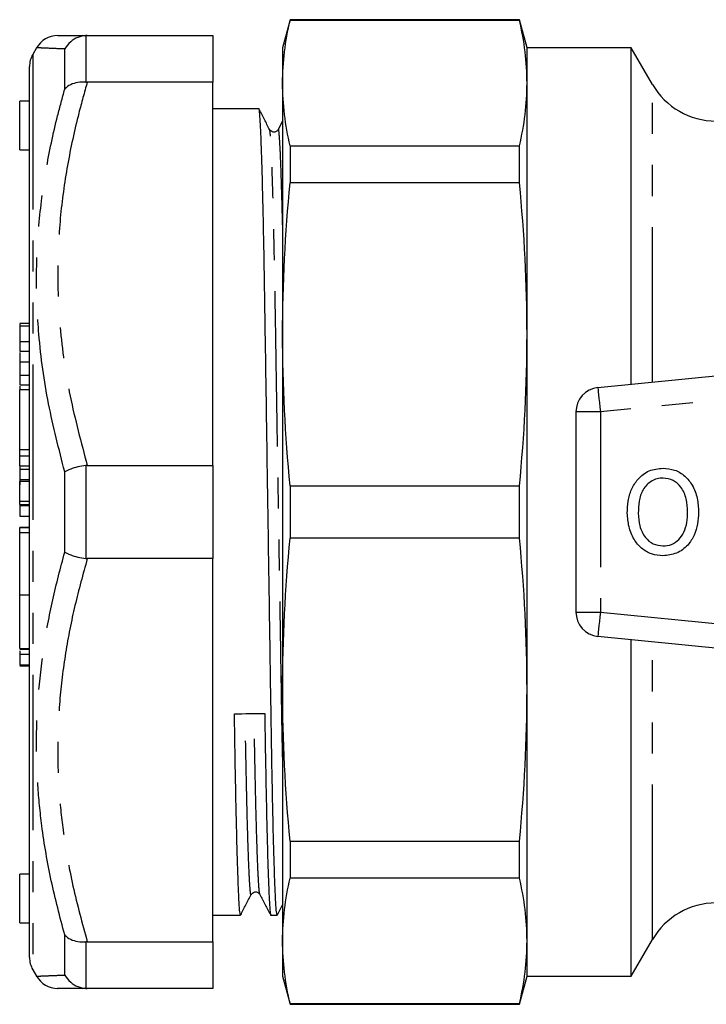
# Model space of a CAD drawing. Extents: x 165 to 243, y 91 to 260.
# Drawn here: x 165 to 193, y 91 to 131 of the extents above; entities that cross this region are included whole.
import ezdxf

# ---------------------------------------------------------------- set-up
doc = ezdxf.new("R2010")
doc.units = 0
doc.linetypes.add('PHANTOM', pattern=[12.7, 6.35, -1.27, 1.27, -1.27, 1.27, -1.27])
doc.layers.get('0').update_dxf_attribs({"linetype": 'CONTINUOUS'})

msp = doc.modelspace()

# ---------------------------------------------------------------- linework, layer by layer
at = {"color": 7, "linetype": 'CONTINUOUS'}
for p, q in [((175.661, 130.839), (175.353, 129.689)), ((185.044, 130.839), (175.661, 130.839)), ((175.661, 130.839), (175.661, 130.811)), ((185.044, 130.811), (175.661, 130.811)), ((185.353, 129.689), (185.044, 130.839)), ((185.044, 130.811), (185.044, 130.839)), ((167.361, 130.189), (167.305, 130.188)), ((167.361, 130.189), (172.496, 130.189)), ((172.496, 130.189), (172.496, 128.281)), ((165.285, 129.689), (165.13, 129.421)), ((175.353, 129.689), (175.353, 128.243)), ((189.62, 129.689), (185.353, 129.689)), ((185.353, 128.243), (185.353, 129.689)), ((190.487, 128.189), (189.62, 129.689)), ((189.62, 115.916), (189.62, 129.689)), ((164.996, 114.436), (164.996, 128.921)), ((167.305, 128.283), (167.361, 128.281)), ((172.496, 128.281), (167.361, 128.281)), ((172.496, 112.597), (172.496, 128.281)), ((175.353, 128.243), (175.353, 117.96)), ((185.353, 117.96), (185.353, 128.243)), ((164.996, 127.506), (164.596, 127.506)), ((164.596, 125.506), (164.596, 127.506)), ((174.381, 127.189), (172.496, 127.189)), ((175.353, 126.685), (175.173, 126.343)), ((174.822, 126.313), (174.819, 126.321)), ((164.596, 125.506), (164.996, 125.506)), ((175.661, 125.675), (175.661, 124.159)), ((175.661, 125.675), (185.044, 125.675)), ((185.044, 124.159), (185.044, 125.675)), ((185.044, 124.159), (175.661, 124.159)), ((164.996, 118.407), (164.596, 118.407)), ((164.596, 118.31), (164.596, 117.664)), ((188.253, 115.779), (212.253, 118.175)), ((175.353, 117.96), (175.353, 103.418)), ((185.353, 103.418), (185.353, 117.96)), ((164.596, 117.664), (164.996, 117.664)), ((164.596, 117.664), (164.596, 117.272)), ((164.596, 117.272), (164.996, 117.272)), ((164.596, 116.833), (164.596, 116.286)), ((164.596, 116.286), (164.996, 116.286)), ((164.596, 116.286), (164.596, 115.89)), ((164.596, 115.89), (164.996, 115.89)), ((164.996, 115.689), (164.596, 115.689)), ((164.596, 113.253), (164.596, 115.689)), ((187.353, 114.784), (187.353, 106.594)), ((164.996, 113.9), (164.996, 114.436)), ((164.996, 111.67), (164.996, 113.9)), ((164.596, 112.982), (164.596, 113.253)), ((164.596, 112.982), (164.996, 112.982)), ((164.596, 112.577), (164.596, 112.982)), ((164.596, 112.577), (164.996, 112.577)), ((164.596, 112.577), (164.596, 112.438)), ((164.596, 112.438), (164.996, 112.438)), ((164.596, 112.438), (164.596, 112.013)), ((167.361, 112.597), (167.305, 112.593)), ((167.361, 112.597), (172.496, 112.597)), ((172.496, 112.597), (172.496, 108.781)), ((164.596, 112.013), (164.996, 112.013)), ((164.996, 111.933), (164.596, 111.933)), ((164.596, 111.133), (164.596, 111.933)), ((164.996, 111.431), (164.996, 111.67)), ((175.661, 111.761), (175.661, 109.617)), ((175.661, 111.761), (185.044, 111.761)), ((185.044, 109.617), (185.044, 111.761)), ((164.996, 108.509), (164.996, 111.431)), ((164.596, 110.994), (164.596, 111.133)), ((164.596, 110.993), (164.596, 110.994)), ((164.596, 110.993), (164.996, 110.993)), ((164.596, 110.993), (164.596, 110.95)), ((164.596, 110.95), (164.996, 110.95)), ((164.596, 110.95), (164.596, 110.525)), ((164.596, 110.525), (164.996, 110.525)), ((164.996, 110.05), (164.596, 110.05)), ((164.596, 110.048), (164.596, 110.05)), ((164.596, 109.854), (164.596, 110.048)), ((164.596, 107.293), (164.596, 109.854)), ((185.044, 109.617), (175.661, 109.617)), ((164.996, 108.048), (164.996, 108.509)), ((167.305, 108.785), (167.361, 108.781)), ((172.496, 108.781), (167.361, 108.781)), ((172.496, 93.097), (172.496, 108.781)), ((164.996, 106.38), (164.996, 108.048)), ((164.596, 107.293), (164.996, 107.293)), ((164.596, 105.098), (164.596, 107.293)), ((164.996, 105.93), (164.996, 106.38)), ((164.996, 92.457), (164.996, 105.93)), ((212.253, 103.204), (188.253, 105.599)), ((189.62, 91.689), (189.62, 105.463)), ((164.596, 105.098), (164.996, 105.098)), ((164.596, 105.075), (164.996, 105.075)), ((164.596, 104.865), (164.996, 104.865)), ((164.596, 104.865), (164.596, 104.435)), ((164.596, 104.435), (164.996, 104.435)), ((164.596, 104.435), (164.596, 104.416)), ((164.596, 104.397), (164.996, 104.397)), ((175.353, 103.418), (175.353, 93.135)), ((185.353, 93.135), (185.353, 103.418)), ((175.661, 97.219), (185.044, 97.219)), ((175.661, 97.219), (175.661, 95.703)), ((185.044, 95.703), (185.044, 97.219)), ((164.996, 95.872), (164.596, 95.872)), ((164.596, 93.872), (164.596, 95.872)), ((185.044, 95.703), (175.661, 95.703)), ((175.137, 94.195), (175.353, 94.613)), ((172.496, 94.189), (173.631, 94.189)), ((174.871, 94.189), (175.131, 94.189)), ((164.596, 93.872), (164.996, 93.872)), ((167.361, 93.097), (167.305, 93.095)), ((167.361, 93.097), (172.496, 93.097)), ((172.496, 93.097), (172.496, 91.189)), ((175.353, 93.135), (175.353, 91.689)), ((185.353, 91.689), (185.353, 93.135)), ((189.62, 91.689), (190.487, 93.189)), ((165.13, 91.957), (165.285, 91.689)), ((175.353, 91.689), (175.661, 90.539)), ((185.044, 90.539), (185.353, 91.689)), ((185.353, 91.689), (189.62, 91.689)), ((167.305, 91.191), (167.361, 91.189)), ((172.496, 91.189), (167.361, 91.189)), ((175.661, 90.568), (185.044, 90.568)), ((175.661, 90.568), (175.661, 90.539)), ((175.661, 90.539), (185.044, 90.539)), ((185.044, 90.539), (185.044, 90.568))]:
    msp.add_line(p, q, dxfattribs=at)
at = {"color": 8, "linetype": 'PHANTOM'}
for p, q in [((167.305, 130.188), (167.305, 128.283)), ((165.13, 129.421), (165.13, 91.957)), ((166.439, 128), (166.439, 129.64)), ((190.487, 116.002), (190.487, 128.189)), ((164.596, 118.31), (164.996, 118.31)), ((212.353, 117.18), (188.353, 114.784)), ((164.596, 116.833), (164.996, 116.833)), ((188.353, 114.784), (187.353, 114.784)), ((188.353, 114.784), (188.353, 106.594)), ((164.596, 113.253), (164.996, 113.253)), ((167.305, 112.593), (167.305, 108.785)), ((166.439, 109.049), (166.439, 112.33)), ((164.596, 111.133), (164.996, 111.133)), ((164.596, 110.994), (164.996, 110.994)), ((164.596, 110.048), (164.996, 110.048)), ((164.596, 109.854), (164.996, 109.854)), ((187.353, 106.594), (188.353, 106.594)), ((188.353, 106.594), (212.353, 104.199)), ((190.487, 93.189), (190.487, 105.376)), ((166.439, 91.738), (166.439, 93.378)), ((167.305, 93.095), (167.305, 91.191))]:
    msp.add_line(p, q, dxfattribs=at)
at = {"color": 8, "linetype": 'PHANTOM', "flags": 128}
for points in [[(188.253, 115.779), (188.255, 115.76), (188.261, 115.703), (188.27, 115.611), (188.282, 115.488), (188.297, 115.337), (188.315, 115.165), (188.333, 114.978), (188.353, 114.784)], [(188.353, 106.594), (188.333, 106.4), (188.315, 106.214), (188.297, 106.041), (188.282, 105.891), (188.27, 105.767), (188.261, 105.675), (188.255, 105.618), (188.253, 105.599)]]:
    msp.add_lwpolyline(points, dxfattribs=at)
at = {"color": 7, "linetype": 'CONTINUOUS'}
for centre, radius, start, end in [((166.15, 129.189), 1, 89.9979, 149.9622), ((165.996, 128.921), 1, 150, 180), ((193.085, 129.689), 3, 210, 270), ((188.353, 114.784), 1, 95.7, 180), ((188.353, 106.594), 1, 180, 264.3), ((193.085, 91.689), 3, 90, 150), ((165.996, 92.457), 1, 180, 210), ((166.15, 92.189), 1, 210.0444, 270.0018)]:
    msp.add_arc(centre, radius, start, end, dxfattribs=at)
msp.add_ellipse((173.996, 110.689), major_axis=(1074.739, 14.29), ratio=0.007675, start_param=4.711715, end_param=4.712868, dxfattribs=at)
for points in [[(175.353, 128.243), (175.353, 129.099), (175.461, 129.955), (175.661, 130.811)], [(185.353, 128.243), (185.353, 129.099), (185.244, 129.955), (185.044, 130.811)], [(175.661, 125.675), (175.461, 126.531), (175.353, 127.387), (175.353, 128.243)], [(185.044, 125.675), (185.244, 126.531), (185.353, 127.387), (185.353, 128.243)], [(175.353, 117.96), (175.353, 120.027), (175.461, 122.093), (175.661, 124.159)], [(185.353, 117.96), (185.353, 120.027), (185.244, 122.093), (185.044, 124.159)], [(175.661, 111.761), (175.461, 113.827), (175.353, 115.894), (175.353, 117.96)], [(185.044, 111.761), (185.244, 113.827), (185.353, 115.894), (185.353, 117.96)], [(175.353, 103.418), (175.353, 105.485), (175.461, 107.551), (175.661, 109.617)], [(185.353, 103.418), (185.353, 105.485), (185.244, 107.551), (185.044, 109.617)], [(175.661, 97.219), (175.461, 99.285), (175.353, 101.352), (175.353, 103.418)], [(185.044, 97.219), (185.244, 99.285), (185.353, 101.352), (185.353, 103.418)], [(175.353, 93.135), (175.353, 93.991), (175.461, 94.847), (175.661, 95.703)], [(185.353, 93.135), (185.353, 93.991), (185.244, 94.847), (185.044, 95.703)], [(175.661, 90.568), (175.461, 91.424), (175.353, 92.28), (175.353, 93.135)], [(185.044, 90.568), (185.244, 91.424), (185.353, 92.28), (185.353, 93.135)]]:
    msp.add_open_spline(points, degree=3, dxfattribs=at)
for points, knots in [([(166.155, 130.189), (166.173, 130.189), (166.216, 130.189), (166.609, 130.189), (167.11, 130.189), (167.361, 130.189)], [0, 0, 0, 0, 0.270581, 0.633858, 1, 1, 1, 1]), ([(167.305, 130.188), (167.192, 130.17), (166.966, 130.135), (166.66, 129.942), (166.503, 129.753), (166.441, 129.643), (166.439, 129.64)], [0, 0, 0, 0, 0.320074, 0.639864, 0.991347, 1, 1, 1, 1]), ([(167.305, 128.283), (167.192, 128.284), (166.966, 128.286), (166.66, 128.185), (166.503, 128.072), (166.441, 128.002), (166.439, 128)], [0, 0, 0, 0, 0.320073, 0.639864, 0.991345, 1, 1, 1, 1]), ([(175.131, 94.19), (175.122, 94.215), (175.103, 94.266), (175.072, 94.69), (175.04, 95.38), (175.007, 96.353), (174.973, 97.579), (174.941, 99.026), (174.91, 100.647), (174.882, 102.409), (174.853, 104.305), (174.822, 106.337), (174.79, 108.479), (174.757, 110.68), (174.723, 112.881), (174.691, 115.024), (174.66, 117.056), (174.632, 118.953), (174.603, 120.717), (174.572, 122.339), (174.54, 123.787), (174.507, 125.017), (174.473, 125.989), (174.441, 126.692), (174.41, 127.077), (174.391, 127.233), (174.381, 127.189), (174.381, 127.189)], [0, 0, 0, 0, 0.040232, 0.0817, 0.123904, 0.166485, 0.209066, 0.25127, 0.292738, 0.333152, 0.373565, 0.415034, 0.457237, 0.499818, 0.542399, 0.584603, 0.626072, 0.666485, 0.706898, 0.748367, 0.790571, 0.833152, 0.875733, 0.917936, 0.959405, 0.999818, 1, 1, 1, 1]), ([(174.822, 126.339), (174.75, 126.479), (174.606, 126.758), (174.462, 127.038), (174.39, 127.177)], [0, 0, 0, 0, 0.499994, 1, 1, 1, 1]), ([(175.173, 126.344), (175.149, 126.312), (175.103, 126.251), (174.965, 126.228), (174.861, 126.28), (174.833, 126.324), (174.819, 126.345)], [0, 0, 0, 0, 0.2776151, 0.5427315, 0.7845482, 1, 1, 1, 1]), ([(164.596, 118.393), (164.596, 118.395), (164.596, 118.402), (164.596, 118.347), (164.596, 118.31)], [0, 0, 0, 0, 0.345562, 1, 1, 1, 1]), ([(164.596, 117.224), (164.596, 117.18), (164.596, 117.06), (164.596, 116.933), (164.596, 116.866), (164.596, 116.833)], [0, 0, 0, 0, 0.216686, 0.607677, 1, 1, 1, 1]), ([(164.596, 115.842), (164.596, 115.795), (164.596, 115.735), (164.596, 115.697), (164.596, 115.689)], [0, 0, 0, 0, 0.782851, 1, 1, 1, 1]), ([(167.305, 112.593), (167.192, 112.575), (166.966, 112.539), (166.66, 112.445), (166.503, 112.371), (166.441, 112.331), (166.439, 112.33)], [0, 0, 0, 0, 0.320073, 0.639864, 0.991346, 1, 1, 1, 1]), ([(189.457, 110.643), (189.464, 110.807), (189.476, 111.136), (189.609, 111.617), (189.883, 112.065), (190.333, 112.424), (190.723, 112.464), (190.918, 112.484)], [0, 0, 0, 0, 0.187309, 0.374408, 0.561199, 0.780526, 1, 1, 1, 1]), ([(190.918, 112.484), (191.08, 112.469), (191.403, 112.438), (191.827, 112.176), (192.151, 111.772), (192.343, 111.254), (192.364, 110.874), (192.374, 110.684)], [0, 0, 0, 0, 0.186443, 0.37289, 0.559418, 0.779549, 1, 1, 1, 1]), ([(190.92, 112.08), (190.837, 112.074), (190.671, 112.062), (190.366, 111.926), (190.062, 111.621), (189.923, 111.133), (189.912, 110.803), (189.906, 110.637)], [0, 0, 0, 0, 0.125228, 0.250409, 0.499163, 0.749128, 1, 1, 1, 1]), ([(191.925, 110.687), (191.916, 110.867), (191.897, 111.226), (191.699, 111.696), (191.344, 112.022), (191.061, 112.061), (190.92, 112.08)], [0, 0, 0, 0, 0.281143, 0.56109, 0.780773, 1, 1, 1, 1]), ([(164.596, 112.013), (164.596, 112.003), (164.596, 111.946), (164.596, 111.868), (164.596, 111.804)], [0, 0, 0, 0, 0.191706, 1, 1, 1, 1]), ([(190.916, 108.894), (190.757, 108.909), (190.44, 108.938), (190.023, 109.192), (189.698, 109.581), (189.497, 110.084), (189.471, 110.457), (189.457, 110.643)], [0, 0, 0, 0, 0.186472, 0.372918, 0.559527, 0.779693, 1, 1, 1, 1]), ([(189.906, 110.637), (189.915, 110.461), (189.933, 110.111), (190.149, 109.662), (190.499, 109.35), (190.775, 109.315), (190.914, 109.298)], [0, 0, 0, 0, 0.281028, 0.560748, 0.780541, 1, 1, 1, 1]), ([(190.914, 109.298), (191.034, 109.31), (191.275, 109.335), (191.576, 109.555), (191.794, 109.871), (191.91, 110.263), (191.92, 110.546), (191.925, 110.687)], [0, 0, 0, 0, 0.1862604, 0.3724763, 0.5591599, 0.779383, 1, 1, 1, 1]), ([(192.374, 110.684), (192.366, 110.522), (192.351, 110.2), (192.207, 109.735), (191.938, 109.295), (191.484, 108.962), (191.105, 108.917), (190.916, 108.894)], [0, 0, 0, 0, 0.187273, 0.374378, 0.561162, 0.78055, 1, 1, 1, 1]), ([(166.439, 109.049), (166.441, 109.048), (166.503, 109.007), (166.66, 108.933), (166.966, 108.84), (167.192, 108.803), (167.305, 108.785)], [0, 0, 0, 0, 0.008654, 0.360136, 0.679927, 1, 1, 1, 1]), ([(164.596, 105.008), (164.596, 104.947), (164.596, 104.837), (164.596, 104.829), (164.596, 104.825)], [0, 0, 0, 0, 0.5605603, 1, 1, 1, 1]), ([(173.631, 94.19), (173.622, 94.215), (173.603, 94.266), (173.572, 94.69), (173.54, 95.38), (173.507, 96.353), (173.473, 97.579), (173.441, 99.028), (173.41, 100.641), (173.391, 101.839), (173.382, 102.431)], [0, 0, 0, 0, 0.120761, 0.245235, 0.371915, 0.499727, 0.62754, 0.75422, 0.878694, 1, 1, 1, 1]), ([(174.62, 102.447), (174.63, 101.855), (174.649, 100.656), (174.68, 99.041), (174.712, 97.591), (174.745, 96.362), (174.779, 95.39), (174.811, 94.686), (174.842, 94.301), (174.861, 94.145), (174.871, 94.19), (174.871, 94.19)], [0, 0, 0, 0, 0.121173, 0.24551, 0.372051, 0.499723, 0.627395, 0.753936, 0.878273, 0.999446, 1, 1, 1, 1]), ([(174.069, 95.033), (174.083, 95.054), (174.111, 95.098), (174.215, 95.15), (174.353, 95.128), (174.399, 95.066), (174.423, 95.035)], [0, 0, 0, 0, 0.215451, 0.457268, 0.722385, 1, 1, 1, 1]), ([(173.637, 94.195), (173.709, 94.335), (173.853, 94.614), (173.998, 94.894), (174.07, 95.034)], [0, 0, 0, 0, 0.500006, 1, 1, 1, 1]), ([(174.423, 95.035), (174.497, 94.895), (174.644, 94.615), (174.791, 94.335), (174.865, 94.195)], [0, 0, 0, 0, 0.499993, 1, 1, 1, 1]), ([(166.439, 93.378), (166.441, 93.377), (166.503, 93.307), (166.66, 93.193), (166.966, 93.093), (167.192, 93.094), (167.305, 93.095)], [0, 0, 0, 0, 0.008655, 0.360136, 0.679927, 1, 1, 1, 1]), ([(166.439, 91.738), (166.441, 91.735), (166.503, 91.625), (166.66, 91.437), (166.966, 91.243), (167.192, 91.208), (167.305, 91.191)], [0, 0, 0, 0, 0.008653, 0.360136, 0.679926, 1, 1, 1, 1]), ([(167.361, 91.189), (167.243, 91.189), (166.926, 91.189), (166.522, 91.189), (166.237, 91.189), (166.119, 91.189), (166.154, 91.189), (166.155, 91.189)], [0, 0, 0, 0, 0.163484, 0.436861, 0.710183, 0.989384, 1, 1, 1, 1])]:
    msp.add_open_spline(points, degree=3, knots=knots, dxfattribs=at)
at = {"color": 8, "linetype": 'PHANTOM'}
for points, knots in [([(166.439, 129.64), (166.202, 129.65), (165.726, 129.669), (165.349, 129.686), (165.305, 129.688), (165.285, 129.689)], [0, 0, 0, 0, 0.358314, 0.718924, 1, 1, 1, 1]), ([(167.361, 128.281), (167.243, 127.86), (166.925, 126.734), (166.526, 124.88), (166.223, 122.702), (166.117, 120.495), (166.225, 118.056), (166.605, 115.409), (167.109, 113.537), (167.361, 112.597)], [0, 0, 0, 0, 0.082045, 0.21924, 0.356407, 0.496525, 0.636642, 0.817607, 1, 1, 1, 1]), ([(166.439, 112.33), (166.201, 113.258), (165.723, 115.119), (165.36, 117.754), (165.252, 120.195), (165.351, 122.44), (165.649, 124.682), (166.04, 126.539), (166.34, 127.637), (166.439, 128)], [0, 0, 0, 0, 0.17915, 0.359447, 0.500296, 0.641145, 0.785083, 0.929049, 1, 1, 1, 1]), ([(175.353, 100.675), (175.349, 100.848), (175.335, 101.515), (175.314, 102.842), (175.285, 104.633), (175.254, 106.564), (175.222, 108.597), (175.189, 110.686), (175.155, 112.775), (175.123, 114.809), (175.092, 116.738), (175.064, 118.539), (175.035, 120.212), (175.004, 121.751), (174.972, 123.126), (174.938, 124.325), (174.902, 125.295), (174.867, 125.962), (174.84, 126.287), (174.826, 126.307), (174.822, 126.313)], [0, 0, 0, 0, 0.020047, 0.077051, 0.134055, 0.192548, 0.252077, 0.312139, 0.3722, 0.431729, 0.490222, 0.547226, 0.60423, 0.662723, 0.722252, 0.782314, 0.847688, 0.912377, 0.975738, 1, 1, 1, 1]), ([(175.353, 122.437), (175.347, 122.659), (175.331, 123.352), (175.304, 124.286), (175.27, 125.217), (175.238, 125.879), (175.207, 126.251), (175.186, 126.392), (175.175, 126.333), (175.173, 126.322)], [0, 0, 0, 0, 0.083995, 0.26301, 0.442026, 0.619455, 0.793795, 0.963697, 1, 1, 1, 1]), ([(166.439, 93.378), (166.245, 94.115), (165.855, 95.591), (165.507, 97.644), (165.321, 99.515), (165.263, 101.288), (165.336, 103.159), (165.563, 105.128), (165.924, 107.096), (166.268, 108.398), (166.439, 109.049)], [0, 0, 0, 0, 0.143828, 0.288215, 0.394114, 0.500343, 0.624301, 0.748267, 0.874125, 1, 1, 1, 1]), ([(167.361, 108.781), (167.185, 108.144), (166.832, 106.868), (166.451, 104.917), (166.207, 102.941), (166.128, 101.065), (166.187, 99.309), (166.376, 97.449), (166.74, 95.369), (167.154, 93.855), (167.361, 93.097)], [0, 0, 0, 0, 0.124004, 0.24799, 0.373834, 0.499666, 0.60264, 0.705959, 0.85263, 1, 1, 1, 1]), ([(174.07, 95.055), (174.068, 95.045), (174.056, 94.985), (174.035, 95.126), (174.004, 95.498), (173.972, 96.162), (173.939, 97.084), (173.905, 98.249), (173.873, 99.626), (173.844, 101.025), (173.828, 102.018), (173.821, 102.437)], [0, 0, 0, 0, 0.02656, 0.14832, 0.27326, 0.400415, 0.528705, 0.656996, 0.78415, 0.909091, 1, 1, 1, 1]), ([(174.423, 95.056), (174.415, 95.077), (174.398, 95.125), (174.37, 95.51), (174.337, 96.163), (174.304, 97.089), (174.27, 98.253), (174.238, 99.631), (174.21, 101.03), (174.193, 102.024), (174.186, 102.442)], [0, 0, 0, 0, 0.101062, 0.232943, 0.367161, 0.502578, 0.637996, 0.772214, 0.904094, 1, 1, 1, 1]), ([(165.285, 91.689), (165.285, 91.689), (165.253, 91.688), (165.366, 91.693), (165.645, 91.706), (166.04, 91.722), (166.34, 91.734), (166.439, 91.738)], [0, 0, 0, 0, 0.000632, 0.282319, 0.570184, 0.858104, 1, 1, 1, 1])]:
    msp.add_open_spline(points, degree=3, knots=knots, dxfattribs=at)

doc.saveas('drawing.dxf')
